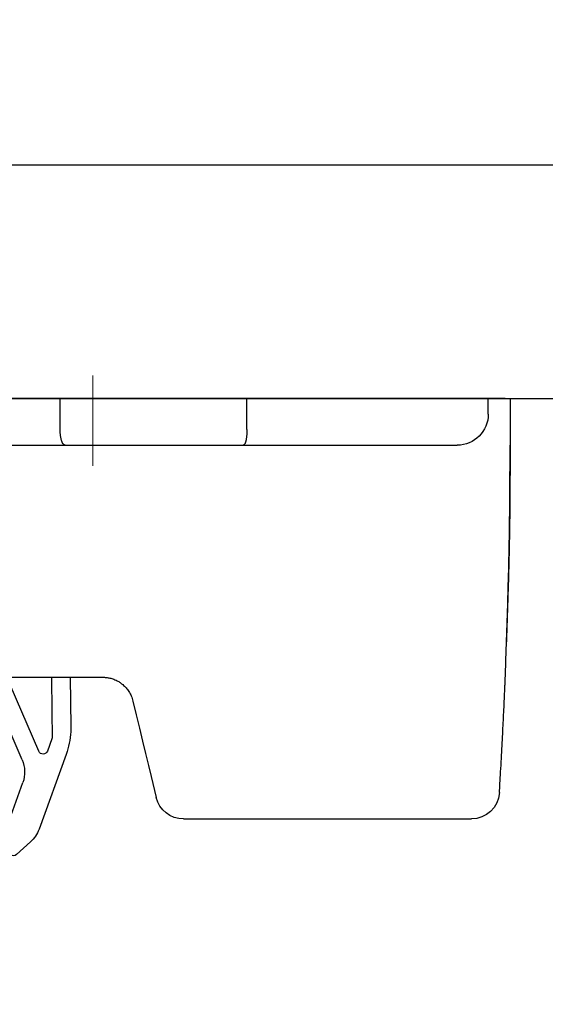
# Model space of a CAD drawing. Units: millimetres. Extents: x 8338 to 12538, y -6055 to -2828.
# Drawn here: x 11205 to 11239, y -4735 to -4672 of the extents above; entities that cross this region are included whole.
import ezdxf

# ---------------------------------------------------------------- set-up
doc = ezdxf.new("R2010")
doc.units = ezdxf.units.MM
doc.linetypes.add('CENTER2', pattern=[28.575000000000003, 19.05, -3.175, 3.175, -3.175])
doc.layers.get('0').update_dxf_attribs({"linetype": 'CONTINUOUS'})
doc.layers.get('Defpoints').update_dxf_attribs({"color": 8, "linetype": 'CONTINUOUS'})
doc.layers.add('外形線', color=3, linetype='CONTINUOUS')
doc.layers.add('寸法', color=7, linetype='CONTINUOUS', lineweight=9)
doc.layers.add('芯線', color=8, linetype='CENTER2', lineweight=9)
doc.styles.add('32mm文字', font='txt', dxfattribs={"height": 32})
doc.dimstyles.new('32mm寸法', dxfattribs={"dimtxt": 32, "dimasz": 10, "dimexe": 0, "dimexo": 30, "dimgap": 5, "dimtad": 1, "dimdsep": 46, "dimtxsty": '32mm文字', "dimblk": 'ORIGIN2', "dimcen": 5, "dimclrd": 256, "dimclre": 256, "dimclrt": 256, "dimadec": 0, "dimazin": 0, "dimtfac": 1, "dimtmove": 0, "dimatfit": 3, "dimldrblk": 'OPEN30', "dimfxl": 1, "dimlwd": 9, "dimlwe": 9, "dimarcsym": 0})

# ---------------------------------------------------------------- blocks, each defined once
blk = doc.blocks.new('_Origin2')
at = {"color": 0, "linetype": 'ByBlock', "lineweight": -2}
blk.add_line((-0.5, 0), (-1, 0), dxfattribs=at)
for radius in [0.5, 0.25]:
    blk.add_circle((0, 0), radius, dxfattribs=at)
blk = doc.blocks.new('*D49')
at = {"layer": 'Defpoints', "color": 0, "transparency": 16777216}
for p in [(11175.01067796913, -4612.549464809381), (11175.01067796913, -4681.454079868647), (11170.01067796913, -4686.454079868647)]:
    blk.add_point(p, dxfattribs=at)
at = {"layer": '寸法', "lineweight": 9, "transparency": 16777216}
for p, q in [((11160.01067796913, -4612.549464809381), (11150.01067796913, -4612.549464809381)), ((11170.01067796913, -4656.454079868647), (11170.01067796913, -4612.549464809381)), ((11170.01067796913, -4612.549464809381), (11175.01067796913, -4612.549464809381)), ((11175.01067796913, -4651.454079868647), (11175.01067796913, -4612.549464809381)), ((11185.01067796913, -4612.549464809381), (11221.57920588791, -4612.549464809381))]:
    blk.add_line(p, q, dxfattribs=at)
at = {"layer": '寸法', "lineweight": 9, "transparency": 16777216, "xscale": 10, "yscale": 10, "zscale": 10}
blk.add_blockref('_Origin2', (11170.01067796913, -4612.549464809381), dxfattribs=at)
at = {"layer": '寸法', "lineweight": 9, "transparency": 16777216, "xscale": 10, "yscale": 10, "zscale": 10, "rotation": 180}
blk.add_blockref('_Origin2', (11175.01067796913, -4612.549464809381), dxfattribs=at)
at = {"layer": '寸法', "transparency": 16777216, "insert": (11208.29494192852, -4591.549464809381), "char_height": 32, "attachment_point": 5, "style": '32mm文字'}
blk.add_mtext('5', dxfattribs=at)
blk = doc.blocks.new('_Open30')
at = {"color": 0, "linetype": 'ByBlock', "lineweight": -2}
for p, q in [((-1, 0.26794919), (0, 0)), ((0, 0), (-1, -0.26794919)), ((0, 0), (-1, 0))]:
    blk.add_line(p, q, dxfattribs=at)
blk = doc.blocks.new('*D50')
at = {"layer": 'Defpoints', "color": 0, "transparency": 16777216}
for p in [(11525.01067796913, -4545.484876009203), (11525.01067796913, -4681.454079868647), (11158.01067796913, -4686.454079868647)]:
    blk.add_point(p, dxfattribs=at)
at = {"layer": '寸法', "lineweight": 9, "transparency": 16777216}
for p, q in [((11158.01067796913, -4656.454079868647), (11158.01067796913, -4545.484876009203)), ((11168.01067796913, -4545.484876009203), (11515.01067796913, -4545.484876009203)), ((11525.01067796913, -4651.454079868647), (11525.01067796913, -4545.484876009203))]:
    blk.add_line(p, q, dxfattribs=at)
at = {"layer": '寸法', "lineweight": 9, "transparency": 16777216, "xscale": 10, "yscale": 10, "zscale": 10, "rotation": 180}
blk.add_blockref('_Origin2', (11158.01067796913, -4545.484876009203), dxfattribs=at)
at = {"layer": '寸法', "lineweight": 9, "transparency": 16777216, "xscale": 10, "yscale": 10, "zscale": 10}
blk.add_blockref('_Origin2', (11525.01067796913, -4545.484876009203), dxfattribs=at)
at = {"layer": '寸法', "transparency": 16777216, "insert": (11341.51067796913, -4521.804672963517), "char_height": 32, "attachment_point": 5, "style": '32mm文字'}
blk.add_mtext('(吊戸棚)\u3000367', dxfattribs=at)
blk = doc.blocks.new('*D35')
at = {"layer": 'Defpoints', "color": 0, "transparency": 16777216}
for p in [(11525.01067796913, -4612.549464809381), (11175.01067796913, -4681.454079868647), (11525.01067796913, -4681.454079868647)]:
    blk.add_point(p, dxfattribs=at)
at = {"layer": '寸法', "lineweight": 9, "transparency": 16777216}
for p, q in [((11175.01067796913, -4651.454079868647), (11175.01067796913, -4612.549464809381)), ((11185.01067796913, -4612.549464809381), (11515.01067796913, -4612.549464809381)), ((11525.01067796913, -4651.454079868647), (11525.01067796913, -4612.549464809381))]:
    blk.add_line(p, q, dxfattribs=at)
at = {"layer": '寸法', "lineweight": 9, "transparency": 16777216, "xscale": 10, "yscale": 10, "zscale": 10, "rotation": 180}
blk.add_blockref('_Origin2', (11175.01067796913, -4612.549464809381), dxfattribs=at)
at = {"layer": '寸法', "lineweight": 9, "transparency": 16777216, "xscale": 10, "yscale": 10, "zscale": 10}
blk.add_blockref('_Origin2', (11525.01067796913, -4612.549464809381), dxfattribs=at)
at = {"layer": '寸法', "transparency": 16777216, "insert": (11350.01067796913, -4588.706825215472), "char_height": 32, "attachment_point": 5, "style": '32mm文字'}
blk.add_mtext('(側板)\u3000350', dxfattribs=at)
blk = doc.blocks.new('耐震ラッチ側面')
for p, q in [((-26.4926846171511, -9.094947017729282e-13), (-26.80068416845097, -9.094947017729282e-13)), ((-26.80068416845097, -9.094947017729282e-13), (-26.80068416845097, -3.000000026100679)), ((-26.4926846171511, -9.094947017729282e-13), (-25.40444722725078, -9.094947017729282e-13)), ((-25.40444722725078, -9.094947017729282e-13), (-9.900000415249451, -9.094947017729282e-13)), ((-25.40444722725078, -1.000000026100679), (-25.40444722725078, -9.094947017729282e-13)), ((-9.900000415249451, -9.094947017729282e-13), (2.099999921900235, -9.094947017729282e-13)), ((-9.900000415249451, -2.000000095001269), (-9.900000415249451, -9.094947017729282e-13)), ((2.099999921900235, -9.094947017729282e-13), (15.30000054885022, -9.094947017729282e-13)), ((2.099999921900235, -2.000000095001269), (2.099999921900235, -9.094947017729282e-13)), ((15.30000054885022, -9.094947017729282e-13), (16.30000071275026, -9.094947017729282e-13)), ((15.30000054885022, -9.094947017729282e-13), (15.30000054885022, -1.000000026100679)), ((16.30000071275026, -9.094947017729282e-13), (18.29999917795067, -9.094947017729282e-13)), ((18.29999917795067, -9.094947017729282e-13), (18.29999917795067, -8.521853014851331)), ((18.29999917795067, -2.227842617054193), (21.24981879830193, -2.417348393255452)), ((21.24981879830193, -2.417348393255452), (21.56426074631418, -2.437549941651923)), ((-9.659408129249641, -3.000000026100679), (-23.40444722725078, -3.000000026100679)), ((1.790115839350619, -3.000000026100679), (-9.659408129249641, -3.000000026100679)), ((13.30000054885022, -3.000000026100679), (1.790115839350619, -3.000000026100679)), ((18.29999917795067, -8.500000461951458), (18.45832587830046, -8.500000461951458)), ((18.45832587830046, -8.500000461951458), (22.26201491104985, -8.500000461951458)), ((28.10972638313251, -9.13927510783833), (28.21678352952586, -11.77705575842901)), ((17.34520727444942, -16.10000059010144), (17.34520727444942, -10.49999985843897)), ((18.52816762079055, -10.49999985843897), (18.52816762079055, -17.40000024437904)), ((25.10000066509929, -12.05504033715079), (25.10000066509929, -14.75608628245118)), ((25.10000066509929, -14.08081546702215), (25.98425766469882, -12.84914476528138)), ((26.34623419357376, -15.81658398860145), (26.48465627623227, -13.92068196664513)), ((28.18014300600589, -14.0444715506992), (28.04172092330737, -15.94037357268371)), ((25.18519731482593, -15.54464241522419), (25.01842525283064, -15.15785124788908)), ((25.10000000000036, -14.75608672970066), (25.10000000000036, -15.40000000000146)), ((24.51380202224937, -15.66645316780068), (24.34177929209909, -15.74464514850115)), ((24.51380294430055, -15.66645320715088), (25.10000000000036, -15.40000000000146)), ((23.80777956460224, -16.13854241885201), (23.7532807991538, -16.01214465113844)), ((23.11800737392696, -17.61178936858869), (22.45443699355928, -16.60252861331719)), ((23.34642500358132, -17.52627945070617), (23.67020503728781, -17.68895167058508)), ((23.80413394168863, -17.56320832512392), (23.60952942547192, -17.26722352863089)), ((23.65776096847912, -17.65002210101375), (23.66669434119285, -17.65357312011474)), ((23.66669434119285, -17.65357312011474), (23.80413394168863, -17.56320832512392)), ((23.94027255526453, -17.60985482718115), (24.33317419307787, -17.49478348085904)), ((-0.3141153170508915, -17.89999939500103), (-0.6258993703995657, -17.89999939500103)), ((1.815496940649609, -17.89999939500103), (-0.3141153170508915, -17.89999939500103)), ((1.457291331367742, -17.89999939500103), (1.419649388348262, -21.09111459717587)), ((16.30000071275026, -17.89999939500103), (1.815496940649609, -17.89999939500103)), ((2.657374828317188, -17.89999939500103), (2.631059322438887, -20.13091519667341)), ((4.547110221243202, -23.19778705964563), (6.826048798224292, -17.89999939500103)), ((5.307829701127048, -18.3926001875061), (5.519730555821297, -17.89999939500103)), ((19.60000069489979, -17.89999939500103), (18.51629139529905, -17.89999939500103)), ((23.3962374848652, -18.0399046918028), (23.39645501107407, -18.04033199174592)), ((23.3962374848652, -18.0399046918028), (23.39659522508919, -18.04040084407734)), ((3.474439525869457, -22.65463566213293), (5.307829701127048, -18.3926001875061)), ((25.89290128338507, -18.60098181523153), (24.81161604571753, -18.91766643040773)), ((2.631059322438887, -20.13091519667341), (2.612063666907488, -21.74128217599446)), ((2.629999635773856, -21.84705381150343), (2.916812654249952, -22.63832184105013)), ((1.718580140861377, -22.85397208600716), (3.462449683294835, -27.66501344233075)), ((-3.740436633550416, -24.27180670200141), (-4.067093835650667, -25.62297880650112)), ((-26.1201239223501, -25.27882903815134), (-26.14190755735035, -24.91968870165147)), ((-26.11821471105031, -25.31002275645096), (-26.1201239223501, -25.27882903815134)), ((5.257457871504812, -26.74818557217623), (4.504048086615512, -24.6696557466239)), ((-8.75653187134958, -27.00000070035094), (-24.32157984325022, -27.00000070035094)), ((-5.816690626999844, -27.00000070035094), (-8.75653187134958, -27.00000070035094)), ((6.524507204238034, -28.04662759539133), (5.528785320440875, -27.15083625069656)), ((4.005104483474497, -28.47031486275409), (4.913824813882457, -29.28783622788069)), ((5.279282148041602, -29.31548030640261), (6.488674698523027, -28.52032830603821))]:
    blk.add_line(p, q)
for points in [[(24.34177929209909, -15.74464514850115), (21.6866400992003, -16.95152744650113), (19.60045890559013, -17.89979077875614)], [(23.285121280971, -17.5019139910064), (23.24855046873017, -17.52595874052986), (23.21559377055746, -17.54762758451216), (23.18677403857691, -17.56657653702496), (23.16254695242787, -17.58250523427705), (23.14329422338778, -17.59516356917175), (23.12932101753722, -17.60435114358552), (23.12084658292588, -17.60992335521041), (23.11800737392696, -17.61178936858869)], [(23.65776096847912, -17.65002210101375), (23.52747166436711, -17.59823778027385), (23.40178017092512, -17.54828040439406), (23.285121280971, -17.5019139910064)], [(23.61678228070195, -17.7045979497334), (23.67020503728781, -17.68895167058508), (23.94027255526453, -17.60985482718115)], [(-2.569895590166198, -19.43002268671989), (-2.784774176299834, -20.31883969905084), (-2.992857716501021, -21.17954753340109), (-3.193280895700809, -22.0085717737511), (-3.385210878650469, -22.80246280135088), (-3.567849056300474, -23.55792187155112), (-3.740436633550416, -24.27180670200141)], [(1.419649388348262, -21.09111459717587), (1.422048060276211, -21.31579392298954), (1.425332824856014, -21.39559604839815)]]:
    blk.add_lwpolyline(points)
for centre, radius, start, end in [((-23.40444722725078, -1.000000026100679), 2, 180, 270), ((13.30000054885022, -1.000000026100679), 2, 270, 0), ((21.11548375999519, -9.423149160863431), 6.999999999999858, 2.324181401919622, 86.32418140188571), ((22.2620147460002, -9.00000000000091), 0.5000000000001378, 39.09385888616883, 90), ((24.10000000000036, -12.05504062525142), 1, 0, 39.09385888620928), ((8.233237289176031, -12.58812597529413), 20.00000000000011, 355.824181401881, 2.324181401919622), ((26.22795659515577, -13.02410429974043), 0.2999999999999113, 358.6121021654963, 144.3241814019279), ((8.233237289176031, -12.58812597529413), 18.30000000000011, 355.824181401881, 358.6121021656029), ((5.993116942217966, -23.81966129047851), 20.90004554533744, 20.64482091828359, 23.32417721318851), ((6.822302507309359, -19.94845532938962), 16.99999999999993, 9.074552799410034, 12.82923261043705), ((5.993159370536887, -23.81964466062527), 19.39999999999998, 19.56887378032489, 23.32418140190713), ((25.04968545886913, -15.72192180577986), 3.000000000000083, 286.3241814018614, 355.824181401881), ((25.04968545886913, -15.72192180577986), 1.300000000000508, 321.4528109171825, 355.824181401881), ((25.83178064426465, -16.34508079109673), 0.3000000000070061, 200.6448209188935, 321.4528109167431), ((23.30153045892803, -17.61563533296976), 0.09999999999987799, 73.32418140170248, 194.8853816005613), ((5.808936548271959, -22.26527599403744), 17.99999999999986, 13.55242894400767, 14.29627195551341), ((23.4567822430472, -18.32214213678526), 0.302168532757949, 103.2147172525886, 103.7378448180519), ((6.419302012449407, -21.15009017351076), 4.999999999999896, 182.8144245914197, 199.9241814018735), ((2.912043190872282, -21.74482127585907), 0.2999999999999771, 179.3241814019082, 199.9241814018735), ((3.198855719074345, -22.53608856229221), 0.2999999999998217, 199.9241814018735, 336.7241814018849), ((6.384336832908957, -23.98810297390537), 1.999999999999896, 156.7241814018849, 199.9241814018735), ((-24.32158019589951, -25.20000000000073), 1.800000000000057, 183.5042942298206, 270), ((-5.816690567849946, -25.20000000000073), 1.799999999999997, 270, 346.4090515522004), ((6.197601840869538, -26.40740851456485), 1.00000000000025, 199.9241814018735, 228.0241814019059), ((5.342738482337154, -26.98346082327316), 1.999999999999904, 199.9241814018735, 228.0241814019059), ((6.323861830258465, -28.26965526205004), 0.2999999999999514, 303.3241814019672, 48.02418140194074), ((5.114469910606203, -29.06480812666996), 0.3000000000001179, 228.0241814019059, 303.3241814019672)]:
    blk.add_arc(centre, radius, start, end)
for points in [[(-9.899999999999636, -2.000000000000909), (-9.894585805945098, -2.210877802131108), (-9.877630977554873, -2.421103800518722), (-9.868252523356205, -2.496488301477257), (-9.856815546472717, -2.571612193362853), (-9.844597687248097, -2.638373772247178), (-9.830125031779971, -2.704632691893494), (-9.815501731196491, -2.760965179149935), (-9.79826739625787, -2.816657806275543), (-9.78186918272877, -2.860778109165039), (-9.762458584602427, -2.903491082688561), (-9.722313692327589, -2.965401203435249), (-9.659408099700158, -3.000000000000909)], [(1.79011574525066, -3.000000000000909), (1.867377287397176, -2.968394972678652), (1.922605183064661, -2.90405512876896), (1.947497830875363, -2.861417128300673), (1.968844771145086, -2.816825347737904), (1.991006737589487, -2.761413127685046), (2.009949544692063, -2.704863488796946), (2.028567814975759, -2.638655791945894), (2.044352442027957, -2.571699841532791), (2.059076404309963, -2.49667362090895), (2.071178574171427, -2.421189206077543), (2.093010625332681, -2.211109573391695), (2.099999999949432, -2.000000000000909)], [(-26.49286901901905, -17.98701658844948), (-26.54690056738946, -16.44515169066472), (-26.60188161241604, -14.82326451110839), (-26.65461770214642, -13.15890754028169), (-26.70191438463189, -11.48963326868397), (-26.74057720792371, -9.85299418681916), (-26.77083957867035, -8.095140925551277), (-26.78906134645877, -6.395684780142801), (-26.79797457243149, -4.72536377365941), (-26.79895303045487, -4.364438090668955), (-26.79966198494731, -4.017814279020058), (-26.80014486345317, -3.699800245432016), (-26.80044509351501, -3.424703896625942), (-26.80060610267356, -3.206833139322043), (-26.80067131847136, -3.060495880240524), (-26.80068416845097, -3.000000026100679)], [(-26.80068416845097, -3.000000026100679), (-26.80067091977617, -3.065529202154721), (-26.80060654415684, -3.225636454264531), (-26.80045046271516, -3.463861154903498), (-26.80016209657333, -3.763742676545007), (-26.79970086685717, -4.108820391662448), (-26.79902619469067, -4.482633672729207), (-26.79809750119784, -4.868721892216854), (-26.79114614488935, -6.35754949647162), (-26.77657561351771, -7.835033739280334), (-26.75126999529857, -9.353813767886095), (-26.72988221488231, -10.30440337509117), (-26.70463648779878, -11.27151527583464), (-26.67668605635299, -12.2376867988587), (-26.64718416285177, -13.18545527290371), (-26.61728404960559, -14.09735802671275), (-26.58813895891581, -14.9559323890262), (-26.56090213309471, -15.74371568858624)], [(17.34520727444942, -10.49999985843897), (17.36786262967144, -10.30176353074148), (17.40351349372395, -10.11806066923054), (17.45404043200688, -9.966839075304051), (17.51812128943311, -9.82161764893408), (17.58657025679713, -9.685237837573368), (17.66212702105986, -9.548636410879226), (17.75160254136608, -9.400192550278007), (17.84686209514075, -9.251553148331368), (17.93391950564546, -9.12062064769998), (18.02090838962795, -8.99213977211366), (18.08751495455181, -8.893976618297529), (18.15188232265609, -8.79784513956929), (18.19472802139899, -8.732072558290383), (18.23699669511734, -8.663882149459823), (18.26691634210329, -8.611679965605617), (18.28894321425287, -8.564194079078334), (18.29476400273597, -8.544932300735127), (18.29999917795067, -8.521853014851331)], [(18.45832587830046, -8.500000461951458), (18.45913540015317, -8.500148350118252), (18.46017051898525, -8.500457356753031), (18.46237230512997, -8.50203789274292), (18.46417293444028, -8.504707915078143), (18.46566347152475, -8.508264830709777), (18.46693498099557, -8.512506046589806), (18.46807852746133, -8.517228969670214), (18.47062077229202, -8.52964383548806), (18.47296889473546, -8.543386473037572), (18.47513822401015, -8.558200278599543), (18.4771440893328, -8.573828648454764), (18.47900181992372, -8.590014978884028), (18.48072674500327, -8.606502666168126), (18.4823341937863, -8.623035106588759), (18.48587236690764, -8.663043319304052), (18.48890413582194, -8.702143747660557), (18.49154350921344, -8.74071532875314), (18.49390449577368, -8.779136999677576), (18.49764742260595, -8.847309514972949), (18.50095237852292, -8.915877514467866), (18.50389292672662, -8.984523765428094), (18.50845907968869, -9.10753298985128), (18.51228842554883, -9.230511582231884), (18.51602250372525, -9.373201094677825), (18.51912424190232, -9.515956365934471), (18.521874652517, -9.67068943340746), (18.52407011776995, -9.825273270008438), (18.52588907039171, -9.991355266639403), (18.52713123726426, -10.15772237606325), (18.52781654484534, -10.32892913606975), (18.52816762079055, -10.49999985843897)], [(22.65185909022148, -8.686903864145279), (22.80484241810882, -8.875189893065908), (22.95772180755375, -9.063348359685733), (23.11558867594431, -9.257645896067515), (23.27399852669078, -9.45261232332632), (23.4316942911646, -9.646700273494389), (23.58879010987221, -9.84004976918095), (23.74436394325312, -10.03152553825566), (23.89976111020405, -10.22278318278313), (24.05733219236572, -10.41671584191954), (24.21496447447498, -10.61072439013969), (24.37621593670156, -10.80918877024578), (24.53872029416016, -11.00919530140436), (24.70877329721588, -11.21849112173913), (24.87611444343383, -11.42444834113121)], [(25.10000066509929, -14.75608628245118), (25.10000000621949, -14.75652574468768), (25.09999945245545, -14.75689467392294), (25.09999899337345, -14.75719961831965), (25.09999861853976, -14.75744712603773), (25.09999831751884, -14.75764374524169), (25.09999807988243, -14.7577960240933), (25.09999789519134, -14.75791051075339), (25.09999775301731, -14.75799375338556), (25.09999764292297, -14.75805230015067), (25.09999755447643, -14.75809269921228), (25.09999747724396, -14.75812149873127), (25.09999740079184, -14.75814524687121), (25.09999655829779, -14.75835329992879), (25.09999511895876, -14.75863821534949), (25.09999299024457, -14.75899865470274), (25.09999007962142, -14.7594332795552), (25.09998629455731, -14.75994075147719), (25.09998154252207, -14.76051973203539), (25.09997573098008, -14.76116888279921), (25.09996876740297, -14.76188686533624), (25.09996055925694, -14.76267234121497), (25.09995101401, -14.7635239720039), (25.09994003912834, -14.76444041927061), (25.09992754208179, -14.76542034458453), (25.09991343033835, -14.76646240951322), (25.09989761136421, -14.76756527562429), (25.09987999262739, -14.76872760448805), (25.09986048159772, -14.76994805767117), (25.09983898574137, -14.77122529674307), (25.09981541252637, -14.77255798327042), (25.09978966942072, -14.77394477882353), (25.09976166389242, -14.7753843449691), (25.09973130340768, -14.77687534327652), (25.09969849543813, -14.77841643531247), (25.09966314744815, -14.78000628264726), (25.09962516690575, -14.7816435468485), (25.09958446128076, -14.78332688948467), (25.09954093803935, -14.78505497212245), (25.09949450465137, -14.78682645633216), (25.09944506858119, -14.7886400036823), (25.09939253730045, -14.79049427573864), (25.09933681827351, -14.79238793407239), (25.09927781897204, -14.79431964024934), (25.0992154468604, -14.7962880558398), (25.0991496094066, -14.79829184241134), (25.09908021408228, -14.80032966153158), (25.09900716835, -14.8024001747699), (25.09893037968141, -14.80450204369481), (25.09884975554269, -14.80663392987299), (25.09876520340367, -14.80879449487384), (25.09867663072873, -14.81098240026586), (25.09858394498951, -14.81319630761664), (25.09848705365039, -14.81543487849558), (25.09838586418118, -14.81769677446937), (25.09828028404991, -14.81998065710832), (25.09817022072275, -14.82228518797911), (25.09805558166954, -14.82460902865023), (25.09793627435829, -14.8269508406911), (25.09781220625337, -14.82930928566839), (25.09768328482642, -14.83168302515151), (25.09754941754363, -14.83407072070895), (25.0974105118712, -14.83647103390831), (25.09726647528078, -14.83888262631808), (25.09711721523854, -14.84130415950676), (25.09696263921069, -14.84373429504285), (25.09680265466704, -14.84617169449393), (25.0966371690738, -14.84861501942942), (25.09646608990079, -14.85106293141598), (25.09628932461419, -14.85351409202303), (25.09610678068202, -14.85596716281907), (25.09591836557411, -14.85842080537259), (25.09534271554912, -14.86547923943726), (25.09471694927197, -14.87253165908714), (25.09404035324405, -14.87957840095896), (25.09331221396496, -14.88661980169309), (25.09253181793065, -14.89365619792716), (25.09169845164433, -14.90068792629972), (25.09081140160197, -14.90771532345025), (25.08986995430678, -14.91473872601546), (25.08887339625471, -14.92175847063481), (25.08782101394718, -14.92877489394778), (25.08671209388376, -14.93578833259107), (25.08554592256223, -14.94279912320508), (25.08432178648218, -14.94980760242652), (25.083038972145, -14.95681410689576), (25.0816967660503, -14.96381897325045), (25.08029445469401, -14.97082253812823), (25.07883132457937, -14.97782513816946), (25.07730666220232, -14.98482711001179), (25.07571975406609, -14.99182879029286), (25.07406988666662, -14.99883051565303), (25.07235634650533, -15.00583262272994), (25.0705784200818, -15.01283544816124), (25.0687353938938, -15.0198393285873), (25.06682655444274, -15.02684460064484), (25.06485118822638, -15.03385160097423), (25.06280858174432, -15.04086066621221), (25.06069802149614, -15.04787213299824), (25.05851879398324, -15.05488633797177), (25.05627018570158, -15.06190361776953), (25.05395148315438, -15.06892430903099), (25.05156197283759, -15.07594874839378), (25.04910094125262, -15.08297727249828), (25.04656767489905, -15.09001021798213), (25.04396146027466, -15.09704792148295), (25.04128158388085, -15.10409071964023), (25.03852733221538, -15.1111389490934), (25.03569799177785, -15.11819294647921), (25.03279284906785, -15.12525304843621), (25.02981119058677, -15.13231959160476), (25.02674071442743, -15.13941980992786), (25.02359360256196, -15.14652538350674), (25.02037104336523, -15.15363483754572), (25.01707422520303, -15.16074669724912), (25.01370433645025, -15.16785948782126), (25.01026256547811, -15.17497173446827), (25.00675010065606, -15.18208196239448), (25.00316813035715, -15.18918869680419), (24.99951784295263, -15.19629046290174), (24.99580042681191, -15.20338578589235), (24.99201707030625, -15.21047319098034), (24.98816896181052, -15.21755120337184), (24.98425728969232, -15.22461834826936), (24.98028324232473, -15.23167315087994), (24.97624800807716, -15.23871413640609), (24.9721527753245, -15.24573983005394), (24.96799873243435, -15.25274875702871), (24.96378706777978, -15.25973944253292), (24.9595189697302, -15.2667104117736), (24.9551956266605, -15.27366018995417), (24.95081822693828, -15.28058730227986), (24.94638795893843, -15.28749027395497), (24.94190601102855, -15.29436763018475), (24.9373735715817, -15.30121789617351), (24.93279182896913, -15.30803959712557), (24.92816197156208, -15.31483125824616), (24.92348518772997, -15.3215914047405), (24.91876266584768, -15.32831856181292), (24.91399559428464, -15.33501125466773), (24.9091851614121, -15.34166800851017), (24.90433255560129, -15.34828734854545), (24.89943896522345, -15.35486779997609), (24.89450557864984, -15.36140788800913), (24.88953358425169, -15.36790613784888), (24.88452417040025, -15.37436107469875), (24.87947852546858, -15.3807712237649), (24.87439783782429, -15.38713511025162), (24.86928329584225, -15.39345125936325), (24.86413608789189, -15.399718196305), (24.85895740234446, -15.40593444628121), (24.85374842757119, -15.41209853449709), (24.84851035194515, -15.41820898615697), (24.84324436383577, -15.42426432646516), (24.83795165161428, -15.4302630806269), (24.83263340365193, -15.43620377384741), (24.82729080832178, -15.4420849313301), (24.82192505399325, -15.44790507828111), (24.81653732903942, -15.45366273990385), (24.8111288218297, -15.45935644140445), (24.80570072073533, -15.46498470798633), (24.80025421412938, -15.47054606485472), (24.79479049038127, -15.47603903721483), (24.78931073786407, -15.481462150271), (24.7838161449472, -15.48681392922754), (24.77830790000371, -15.49209289928967), (24.77275181534424, -15.49733085665412), (24.76718320270265, -15.5024943088647), (24.76160215697746, -15.50758398345897), (24.75600877306897, -15.51260060797358), (24.75040314587568, -15.51754490994608), (24.74478537030154, -15.52241761691312), (24.73915554124505, -15.52721945641315), (24.73351375360653, -15.53195115598191), (24.72786010228629, -15.53661344315788), (24.72219468218464, -15.54120704547859), (24.71651758820008, -15.54573269047978), (24.71082891523656, -15.55019110569901), (24.70512875819077, -15.55458301867475), (24.69941721196483, -15.55890915694272), (24.69369437145906, -15.56317024804139), (24.68796033157196, -15.5673670195074), (24.68221518720566, -15.5715001988774), (24.67645903326047, -15.57557051368985), (24.67069196463672, -15.5795786914814), (24.66491407623289, -15.5835254597896), (24.65912546295112, -15.58741154615018), (24.65332621969173, -15.59123767810252), (24.64751644135322, -15.59500458318325), (24.64169622283771, -15.59871298892813), (24.6358656590437, -15.60236362287651), (24.63002484487151, -15.60595721256414), (24.62417387522328, -15.60949448552856), (24.61831284499931, -15.61297616930733), (24.6124418490981, -15.6164029914371), (24.60656098241998, -15.61977567945632), (24.60067033986707, -15.62309496090074), (24.59477001633786, -15.62636156330882), (24.58886010673268, -15.6295762142172), (24.58294070595366, -15.63273964116343), (24.57701190889929, -15.63585257168415), (24.57512766332547, -15.63683046457481), (24.57324402382983, -15.63780275630506), (24.57136253429053, -15.63876886357775), (24.56948473857847, -15.63972820309482), (24.56761218056999, -15.64068019155911), (24.56574640414146, -15.64162424567348), (24.56388895316377, -15.64255978214078), (24.56204137151508, -15.64348621766385), (24.56020520306993, -15.64440296894463), (24.55838199170103, -15.64530945268689), (24.55657328128291, -15.64620508559346), (24.55478061569374, -15.6470892843663), (24.55300553880443, -15.64796146570734), (24.55124959449313, -15.64882104632125), (24.54951432663074, -15.64966744290996), (24.54780127909544, -15.65050007217633), (24.54611199575993, -15.65131835082229), (24.54444802050057, -15.65212169555161), (24.54281089719007, -15.65290952306623), (24.54120216970477, -15.65368125006989), (24.53962338191741, -15.65443629326364), (24.53807607770614, -15.65517406935123), (24.53656180094185, -15.65589399503642), (24.53508209550273, -15.65659548702024), (24.53363850526148, -15.65727796200645), (24.53223257409263, -15.65794083669698), (24.53086584587254, -15.65858352779469), (24.52953986447392, -15.65920545200333), (24.52825617377312, -15.65980602602485), (24.52701631764285, -15.66038466656209), (24.52582183996128, -15.660940790317), (24.52467428459931, -15.66147381399423), (24.52357519543511, -15.66198315429392), (24.52252611633958, -15.66246822792164), (24.52152859119087, -15.6629284515775), (24.52058416386353, -15.66336324196618), (24.51969437823027, -15.66377201578962), (24.51886077816562, -15.66415418975066), (24.51808490754775, -15.66450918055125), (24.51736831024755, -15.66483640489514), (24.51671253014138, -15.66513527948518), (24.51611911110558, -15.66540522102332), (24.51558959701106, -15.6656456462124), (24.51512553173598, -15.66585597175617), (24.51472845915305, -15.66603561435568), (24.51439992313863, -15.66618399071558), (24.51414146756542, -15.66630051753691), (24.51395463630979, -15.66638461152343), (24.51384097324626, -15.66643568937707), (24.51380202224937, -15.66645316780068)], [(16.47606165756042, -17.89999939501286), (16.51338894547553, -17.89976426250269), (16.55207190341753, -17.89912921316954), (16.59129297681829, -17.89769431605328), (16.63032505300907, -17.89514199335463), (16.66956074864538, -17.8911154041507), (16.70848366167957, -17.88523727518168), (16.74582722304149, -17.87739630198939), (16.78135460214617, -17.86760592606515), (16.81400498215044, -17.85604505992524), (16.8461134390418, -17.84170895724947), (16.89315699469444, -17.81547552655957), (16.93878872577079, -17.78345284221541), (16.98057257266009, -17.74560461625788), (17.01771897588878, -17.70264972459972), (17.05387163106207, -17.65176784617233), (17.08453692951844, -17.60190624134066), (17.10273778771261, -17.56876947105411), (17.11872030226732, -17.53644965823332), (17.14370524108563, -17.48003608524414), (17.16780109287538, -17.41881359494801), (17.20061514816553, -17.3213058055444), (17.22868895432657, -17.21992679369214), (17.26314656907925, -17.06317612250768), (17.2905277902355, -16.90172059363249), (17.31495163394356, -16.71033648621869), (17.33116216843337, -16.51871255549304), (17.34055446581806, -16.30859191762283), (17.34520354915912, -16.10000059008598)], [(18.51629139529905, -17.89999939500103), (18.51636916551615, -17.89995842931603), (18.51642714194895, -17.89992159865506), (18.51666161950743, -17.89962192888925), (18.51686841072842, -17.89910705876446), (18.5170512452878, -17.89840171580727), (18.51721385286328, -17.8975306275488), (18.51735996313073, -17.89651852151655), (18.51749330576786, -17.89539012524074), (18.51761761045054, -17.89417016624975), (18.51773660685467, -17.89288337207199), (18.5180166347327, -17.88958744309275), (18.51828781259428, -17.88606092159353), (18.51855053717736, -17.88231986330265), (18.51880520522354, -17.87838032394939), (18.51905221347079, -17.87425835926297), (18.51929195866069, -17.86997002497174), (18.51952483753485, -17.86553137680585), (18.51975124683304, -17.86095847049273), (18.51997158329505, -17.85626736176255), (18.52018624366065, -17.85147410634272), (18.52039562467326, -17.84659475996432), (18.52060012306902, -17.84164537835386), (18.52080013559134, -17.83664201724241), (18.52099605898002, -17.8316007323574), (18.52165834218613, -17.81362905647984), (18.52227719309485, -17.79543494039353), (18.5228551899072, -17.77706843915348), (18.52339491083148, -17.75857960781377), (18.52389893407235, -17.74001850142758), (18.52436983783446, -17.72143517504901), (18.5248102003261, -17.70287968373214), (18.52548489151377, -17.67192093655558), (18.52607962294132, -17.64114418116969), (18.52659305512498, -17.61051241541554), (18.52702384858094, -17.57998863713237), (18.52737066382542, -17.54953584416035), (18.52750300669322, -17.5354209266261), (18.52761857216319, -17.52133753756061), (18.52771895988553, -17.50730988561281), (18.52780576951227, -17.49336217943528), (18.52788060069361, -17.47951862767695), (18.52794505307611, -17.4658034389895), (18.52800072631362, -17.45224082202276), (18.52804922005271, -17.4388549854275), (18.52809213394539, -17.42567013785538), (18.52813106764188, -17.41271048795534), (18.52816762079055, -17.40000024437904)], [(23.25150876976659, -17.82042777718107), (23.23796899830631, -17.76775638726122), (23.22301682469333, -17.71009528091145), (23.21666481655302, -17.68587058463072), (23.21115430370628, -17.66497465406428), (23.20716353876014, -17.64990202169793), (23.20618507143263, -17.64621451518542), (23.20488668727739, -17.64132447826069)], [(24.3365811899348, -17.50467068524085), (24.33362082767417, -17.49608249980611), (24.3279084484293, -17.47954437532644), (24.32079214906298, -17.45901028410844), (24.306720849263, -17.41869493070135), (24.29110825593671, -17.37428026799898), (24.27260742925137, -17.32181319409938)], [(24.3365811899348, -17.50467068524085), (24.34315794121358, -17.51496296183268), (24.34917406075328, -17.52314025142277), (24.3612481005257, -17.53608309595529), (24.37638165608405, -17.54987724990133), (24.39312426370452, -17.56391321378851), (24.43369455722677, -17.59578991340732), (24.47711449538656, -17.62761409427185), (24.52146134142822, -17.65856740096024), (24.56795909323228, -17.68977013581116), (24.61452513299082, -17.71981193622014), (24.66486461840032, -17.7507976806146), (24.71338511164504, -17.77907096940362), (24.72306811300041, -17.78452449816814), (24.73198884602607, -17.78950596998675), (24.73943159668852, -17.79363568698045), (24.74468065095971, -17.79653395127116), (24.74702029480613, -17.79782106497714)], [(-26.14190755735035, -24.91968870165147), (-26.19613509410192, -23.97038001060264), (-26.24470699977792, -23.10972431702612), (-26.28888107785315, -22.30556410889494), (-26.32991513180787, -21.5257418741794), (-26.36533621765193, -20.81763821371715), (-26.3981093747625, -20.13446846775423), (-26.42715314595989, -19.50767433446345), (-26.44423417388316, -19.12846185362014), (-26.46161917017707, -18.73026730174115), (-26.47421509970263, -18.43443046485118), (-26.48585052110866, -18.15681123921877), (-26.48975669566789, -18.0624990165943), (-26.49286901901905, -17.98701658844948)], [(16.49326318551357, -17.89999939501286), (16.49280293108677, -17.89999939501286), (16.49219326649836, -17.89999939501286), (16.49017602470667, -17.89999939501286), (16.48754313747668, -17.89999939501286), (16.48444760976054, -17.89999939501286), (16.48104244650858, -17.89999939501286), (16.47748065267479, -17.89999939501286), (16.46156614784559, -17.89999939501286), (16.44559610695978, -17.89999939501286), (16.42402285648313, -17.89999939501286), (16.40249754637807, -17.89999939501286), (16.37781372681457, -17.89999939501286), (16.35316729204533, -17.89999939501286), (16.32650263551295, -17.89999939501104), (16.30000071275026, -17.89999939500103)], [(18.51629139529905, -17.89999939500103), (18.4609791483108, -17.89999939501104), (18.4042490148513, -17.89999939501286), (18.34166657358401, -17.89999939501286), (18.27875475707879, -17.89999939501286), (18.20514113276113, -17.89999939501286), (18.1302417396073, -17.89999939501286), (18.04560506647613, -17.89999939501286), (17.96105554503993, -17.89999939501286), (17.88122002912132, -17.89999939501286), (17.80188340725363, -17.89999939501286), (17.72621471586172, -17.89999939501286), (17.65256949491049, -17.89999939501286), (17.59023462642836, -17.89999939501286), (17.52710311983719, -17.89999939501286), (17.4463251159832, -17.89999939501286), (17.36341692586575, -17.89999939501286), (17.28769305416427, -17.89999939501286), (17.21730812107853, -17.89999939501286), (17.15580532877175, -17.89999939501286), (17.09509144237381, -17.89999939501286), (16.9810418650286, -17.89999939501286), (16.85903971301923, -17.89999939501286), (16.68034710604661, -17.89999939501286), (16.47606165756042, -17.89999939501286)], [(16.49325759757812, -17.89912208914757), (16.52855743796499, -17.89950782261349), (16.56533711533484, -17.89846031330126), (16.60723551095543, -17.89438778773911), (16.65067905236538, -17.88829825818539)], [(23.64770788188798, -18.63592728444291), (23.54244008773458, -18.51724810964424), (23.44453548070123, -18.38551075881878), (23.38438922217392, -18.27416128479308), (23.33971771604956, -18.15910732335578), (23.3196586448812, -18.09207195421459), (23.30774227849543, -18.0472450950183)], [(23.39645501107407, -18.04033199174592), (23.39568027718997, -18.03954978217553), (23.39458095148257, -18.03843840300669), (23.39330078682724, -18.03714139200474), (23.39198353610482, -18.0358022869359), (23.38987875240855, -18.03364732007321), (23.38777425377157, -18.03147375880508), (23.3868431462015, -18.03050824960337), (23.38598739022564, -18.02961978918756), (23.38533733124314, -18.02894434853715), (23.38502331465497, -18.02861789862891)], [(23.61678228070195, -17.7045979497334), (23.59525390547424, -17.71428035995632), (23.57506323922826, -17.72458975395602), (23.55618995168697, -17.73675111037664), (23.53523991665315, -17.75502210959621), (23.51617561367493, -17.77677028248308), (23.49901117214722, -17.80103286743633), (23.47485549522753, -17.84474165887968), (23.45609741267435, -17.89225844998236), (23.44353457167017, -17.93973340706543), (23.43618557126865, -17.98751382338742), (23.43426718127193, -18.01679574163609), (23.43416144198454, -18.04384915649916), (23.43438610565863, -18.05069912417457), (23.43462398968768, -18.05620821352386), (23.43477827050083, -18.05931055367637)], [(24.81161604571753, -18.91766643040773), (24.8082898550565, -18.91863454243776), (24.804153215322, -18.91982958874178), (24.79444839772441, -18.92256549914691), (24.78469088715246, -18.92521407390177), (24.75646094393414, -18.9323648188647), (24.72560650168634, -18.93936935167585), (24.67709558049683, -18.9487489411913), (24.62578535031935, -18.95661737838964), (24.57325508382746, -18.96241798604569), (24.49440294099622, -18.96640463070617), (24.41592188253526, -18.96483234846983), (24.33736928542021, -18.95808699099598), (24.27050475373835, -18.94852011848161), (24.20376032077002, -18.93525721154037), (24.137625746509, -18.91804405425864), (24.07259079094911, -18.89662643072461), (24.00914521408777, -18.87075012502646), (23.93461732250944, -18.83321907912887), (23.8621832398494, -18.78985312452551), (23.79086936975727, -18.74177040881204), (23.71970211588632, -18.69008907958596), (23.64770788188798, -18.63592728444291)]]:
    blk.add_spline(points, degree=3)
blk.add_open_spline([(-0.6258993703995657, -17.89999939500103), (-0.654105280256772, -17.90064336090563), (-0.7098883087201102, -17.90191695131125), (-0.8054999206487992, -17.90712499651818), (-0.9135565033229796, -17.91965622065254), (-1.033942481295526, -17.9401479185799), (-1.154181304140366, -17.96868623666796), (-1.281957527644408, -18.00936201419609), (-1.416370936700332, -18.06246078137974), (-1.544569890889761, -18.12177752025582), (-1.657229644753897, -18.18248723395664), (-1.753594932144551, -18.24509213350302), (-1.839746324054431, -18.31033510018824), (-1.893934177522169, -18.35402201190755), (-1.918323457683073, -18.37368495762348), (-1.954248262123656, -18.4068275931586), (-2.026030023152998, -18.4730502906441), (-2.130102637916934, -18.57845226765494), (-2.224747876667607, -18.69456678608094), (-2.312258920999739, -18.82145863778078), (-2.392869555882498, -18.95663920828429), (-2.464433190158161, -19.10487107460449), (-2.520942979585016, -19.26415077009824), (-2.553559676985969, -19.37466976396081), (-2.569895590166198, -19.43002268671989)], degree=3, knots=[0, 0, 0, 0, 0.08463836846586086, 0.167389904308921, 0.2871645150946148, 0.41075110412562, 0.5335680117187076, 0.6575708663601374, 0.8127052710496316, 0.9668300481968237, 1.081102810172619, 1.196338919959857, 1.311170477069732, 1.40515685386521, 1.40515685386521, 1.40515685386521, 1.551791565140255, 1.698149381715703, 1.849100439114931, 2.000510306639049, 2.160237718238283, 2.320857995942023, 2.493418530017636, 2.666563526293164, 2.666563526293164, 2.666563526293164, 2.666563526293164])
at = {"layer": '芯線'}
blk.add_line((0, 1.466676381112848), (0, -4.333323618887334), dxfattribs=at)

msp = doc.modelspace()

# ---------------------------------------------------------------- linework, layer by layer
at = {"layer": '外形線'}
msp.add_line((11175.01067796913, -4696.454079868647), (11525.01067796913, -4696.454079868647), dxfattribs=at)
msp.add_lwpolyline([(11175.01067796913, -4681.454079868647), (11525.01067796913, -4681.454079868647), (11525.01067796913, -5166.454079868647), (11175.01067796913, -5166.454079868647)], close=True, dxfattribs=at)

# ---------------------------------------------------------------- block references
at = {"layer": '外形線', "xscale": -1}
msp.add_blockref('耐震ラッチ側面', (11210.01067796913, -4696.454079868647), dxfattribs=at)

# ---------------------------------------------------------------- dimensions: what is measured, and where the dimension line sits
at = {"layer": '寸法'}
for base, p1, text, picture, middle in [((11525.01067796913, -4545.484876009203), (11158.01067796913, -4686.454079868647), '(吊戸棚)\u3000<>', '*D50', (11341.51067796913, -4521.804672963517)), ((11525.01067796913, -4612.549464809381), (11175.01067796913, -4681.454079868647), '(側板)\u3000<>', '*D35', (11350.01067796913, -4588.706825215472))]:
    dim = msp.add_linear_dim(base=base, p1=p1, p2=(11525.01067796913, -4681.454079868647), text=text, dimstyle='32mm寸法', dxfattribs=at)
    dim.commit()
    dim.dimension.update_dxf_attribs({"geometry": picture, "text_midpoint": middle})
dim = msp.add_linear_dim(base=(11175.01067796913, -4612.549464809381), p1=(11170.01067796913, -4686.454079868647), p2=(11175.01067796913, -4681.454079868647), dimstyle='32mm寸法', dxfattribs=at)
dim.commit()
dim.dimension.update_dxf_attribs({"geometry": '*D49', "text_midpoint": (11208.29494192852, -4591.549464809381)})

doc.saveas('drawing.dxf')
